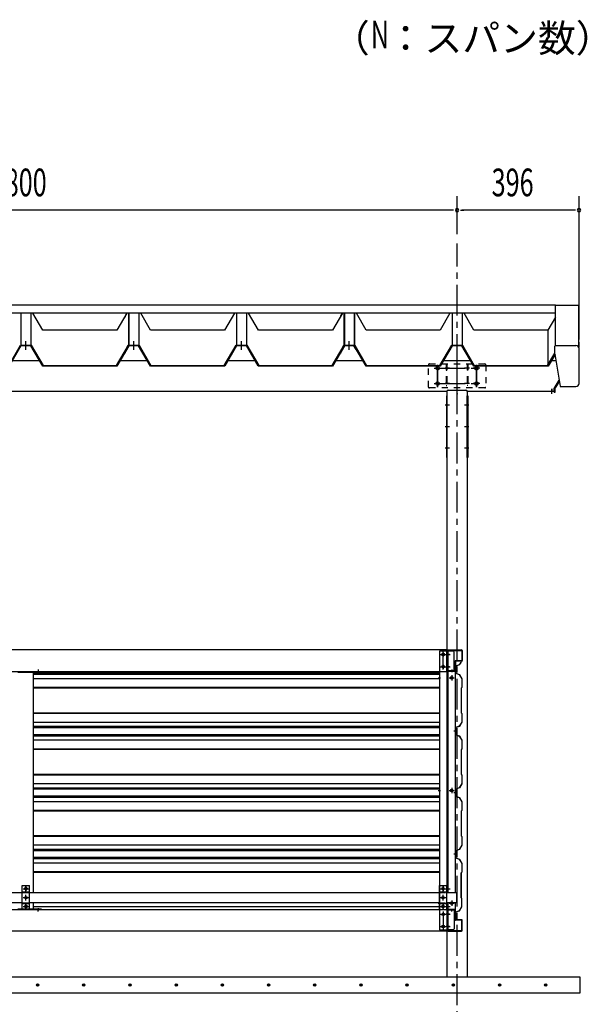
# Model space of a CAD drawing. Extents: x 434 to 16382, y 181 to 11242.
# Drawn here: x 7233 to 9076, y 2157 to 5356 of the extents above; entities that cross this region are included whole.
import ezdxf
from ezdxf.enums import TextEntityAlignment as Align

# ---------------------------------------------------------------- set-up
doc = ezdxf.new("R2010")
doc.units = 0
doc.header["$LTSCALE"] = 40
doc.header["$MEASUREMENT"] = 0
for name, pattern in [('1PL-M', [15, 12, -1, 1, -1]), ('1PL-S', [4, 2.5, -0.5, 0.5, -0.5]), ('HIDE-M', [2, 1, -1]), ('HIDE-S', [1, 0.5, -0.5])]:
    doc.linetypes.add(name, pattern=pattern)
for name, color, linetype in [('0-ケラバ', 3, 'CONTINUOUS'), ('0-ケラバキャップ', 1, 'CONTINUOUS'), ('0-プレ-ト', 2, 'CONTINUOUS'), ('0-壁', 8, 'CONTINUOUS'), ('0-屋根', 2, 'CONTINUOUS'), ('0-柱前左', 3, 'CONTINUOUS'), ('0-桁28', 4, 'CONTINUOUS'), ('0-桁キャップ', 7, 'CONTINUOUS'), ('0-桁金具', 1, 'CONTINUOUS'), ('0-棟押え', 7, 'CONTINUOUS'), ('0-胴縁側', 4, 'CONTINUOUS'), ('0-車止めパイプ', 3, 'CONTINUOUS'), ('0-車止めブラケット1', 1, 'CONTINUOUS'), ('0-間柱', 3, 'CONTINUOUS'), ('0-額縁', 2, 'CONTINUOUS'), ('1PL-S1', 6, '1PL-S'), ('HATCH', 1, 'CONTINUOUS'), ('KISO', 2, 'CONTINUOUS'), ('SUNPOU', 4, 'CONTINUOUS')]:
    doc.layers.add(name, color=color, linetype=linetype)
doc.styles.add('00', font='ROMANS', dxfattribs={"width": 0.666667, "bigfont": 'BIGFONT'})
doc.styles.add('01', font='ROMANS', dxfattribs={"height": 3, "bigfont": 'BIGFONT'})

msp = doc.modelspace()

# ---------------------------------------------------------------- linework, layer by layer
at = {"layer": '0-ケラバ'}
for p, q in [((8973.2, 4297.6), (8973.2, 4428.9)), ((8973.2, 4428.9), (9048.2, 4428.9)), ((9048.2, 4291.9), (9048.2, 4428.9)), ((9048.2, 4308.2), (9048.2, 4291.9))]:
    msp.add_line(p, q, dxfattribs=at)
at = {"layer": '0-ケラバキャップ'}
for p, q in [((8971.2, 4269.4), (8971.2, 4295.6)), ((8973.2, 4297.6), (9039.2, 4297.6)), ((9049.2, 4174.3), (9049.2, 4287.6)), ((8971.2, 4269.4), (8988, 4165.1)), ((8989, 4164.3), (9039.2, 4164.3))]:
    msp.add_line(p, q, dxfattribs=at)
for centre, radius, start, end in [((8973.2, 4295.6), 2, 90, 180), ((9039.2, 4287.6), 10, 0, 90), ((8989, 4165.3), 1, 189.1838, 270), ((9039.2, 4174.3), 10, 270, 0)]:
    msp.add_arc(centre, radius, start, end, dxfattribs=at)
at = {"layer": '0-プレ-ト'}
for p, q in [((8620.7, 4133.7), (8618.4, 4133.7)), ((8618.4, 4133.7), (8618.4, 3933.7)), ((8620.7, 3933.7), (8620.7, 4133.7)), ((8685.7, 4133.7), (8688, 4133.7)), ((8685.7, 3933.7), (8685.7, 4133.7)), ((8688, 4133.7), (8688, 3933.7)), ((8618.4, 3933.7), (8620.7, 3933.7)), ((8688, 3933.7), (8685.7, 3933.7))]:
    msp.add_line(p, q, dxfattribs=at)
at = {"layer": '0-壁'}
for p, q in [((8665.1, 3268.5), (8660.3, 3260.2)), ((8665.4, 3268.3), (8660.6, 3259.9)), ((8663.5, 3264.1), (8663.1, 3264.3)), ((8665.8, 3268.1), (8663.5, 3264.1)), ((8595.7, 3232.4), (7278.2, 3232.4)), ((8655, 3244.4), (8642.6, 3244.4)), ((8660.3, 3260.2), (8648.6, 3256.1)), ((8648.6, 3256.1), (8648.6, 3232.6)), ((8648.6, 3232.5), (8660.3, 3228.5)), ((8660.6, 3259.9), (8649, 3255.9)), ((8649, 3255.9), (8649, 3232.9)), ((8649, 3232.8), (8660.6, 3228.8)), ((8595.7, 3228.3), (7278.2, 3228.3)), ((8595.7, 3214.5), (7278.2, 3214.5)), ((8660.3, 3228.5), (8668.2, 3214.7)), ((8660.6, 3228.8), (8668.6, 3214.8)), ((8668.2, 3214.7), (8668.2, 3186.5)), ((8668.6, 3214.8), (8668.6, 3186.3)), ((8595.7, 3186), (7278.2, 3186)), ((8595.7, 3184), (7278.2, 3184)), ((8668.2, 3186.5), (8666.2, 3184.5)), ((8666.2, 3184.5), (8666.2, 3104.2)), ((8668.6, 3186.3), (8666.6, 3184.3)), ((8666.6, 3184.3), (8666.6, 3104.3)), ((8595.7, 3103.5), (7278.2, 3103.5)), ((8666.2, 3104.2), (8668.2, 3102.2)), ((8666.6, 3104.3), (8668.6, 3102.3)), ((8595.7, 3101.5), (7278.2, 3101.5)), ((8595.7, 3073.1), (7278.2, 3073.1)), ((8668.2, 3073.9), (8660.3, 3060.2)), ((8668.6, 3073.8), (8660.6, 3059.9)), ((8668.2, 3102.2), (8668.2, 3073.9)), ((8668.6, 3102.3), (8668.6, 3073.8)), ((8595.7, 3059.3), (7278.2, 3059.3)), ((8595.7, 3055.2), (7278.2, 3055.2)), ((8655, 3044.4), (8642.6, 3044.4)), ((8660.3, 3060.2), (8648.6, 3056.1)), ((8648.6, 3056.1), (8648.6, 3032.6)), ((8660.6, 3059.9), (8649, 3055.9)), ((8649, 3055.9), (8649, 3032.9)), ((8595.7, 3032.8), (7278.2, 3032.8)), ((8595.7, 3028.6), (7278.2, 3028.6)), ((8595.7, 3014.8), (7278.2, 3014.8)), ((8648.6, 3032.5), (8660.3, 3028.5)), ((8649, 3032.8), (8660.6, 3028.8)), ((8660.3, 3028.5), (8668.2, 3014.7)), ((8660.6, 3028.8), (8668.6, 3014.8)), ((8668.2, 3014.7), (8668.2, 2986.5)), ((8668.6, 3014.8), (8668.6, 2986.3)), ((8595.7, 2986.4), (7278.2, 2986.4)), ((8595.7, 2984.4), (7278.2, 2984.4)), ((8668.2, 2986.5), (8666.2, 2984.5)), ((8666.2, 2984.5), (8666.2, 2904.2)), ((8668.6, 2986.3), (8666.6, 2984.3)), ((8666.6, 2984.3), (8666.6, 2904.3)), ((8595.7, 2903.9), (7278.2, 2903.9)), ((8595.7, 2901.9), (7278.2, 2901.9)), ((8666.2, 2904.2), (8668.2, 2902.2)), ((8666.6, 2904.3), (8668.6, 2902.3)), ((8668.2, 2902.2), (8668.2, 2873.9)), ((8668.6, 2902.3), (8668.6, 2873.8)), ((8595.7, 2873.5), (7278.2, 2873.5)), ((8595.7, 2859.7), (7278.2, 2859.7)), ((8595.7, 2855.6), (7278.2, 2855.6)), ((8660.3, 2860.2), (8648.6, 2856.1)), ((8648.6, 2856.1), (8648.6, 2832.6)), ((8660.6, 2859.9), (8649, 2855.9)), ((8649, 2855.9), (8649, 2832.9)), ((8668.2, 2873.9), (8660.3, 2860.2)), ((8668.6, 2873.8), (8660.6, 2859.9)), ((8595.7, 2833.1), (7278.2, 2833.1)), ((8595.7, 2829), (7278.2, 2829)), ((8655, 2844.4), (8642.6, 2844.4)), ((8648.6, 2832.5), (8660.3, 2828.5)), ((8649, 2832.8), (8660.6, 2828.8)), ((8660.3, 2828.5), (8668.2, 2814.7)), ((8660.6, 2828.8), (8668.6, 2814.8)), ((8595.7, 2815.2), (7278.2, 2815.2)), ((8595.7, 2786.8), (7278.2, 2786.8)), ((8595.7, 2784.8), (7278.2, 2784.8)), ((8668.2, 2786.5), (8666.2, 2784.5)), ((8666.2, 2784.5), (8666.2, 2704.2)), ((8668.6, 2786.3), (8666.6, 2784.3)), ((8666.6, 2784.3), (8666.6, 2704.3)), ((8668.2, 2814.7), (8668.2, 2786.5)), ((8668.6, 2814.8), (8668.6, 2786.3)), ((8595.7, 2704.3), (7278.2, 2704.3)), ((8595.7, 2702.3), (7278.2, 2702.3)), ((8666.2, 2704.2), (8668.2, 2702.2)), ((8666.6, 2704.3), (8668.6, 2702.3)), ((8668.2, 2702.2), (8668.2, 2673.9)), ((8668.6, 2702.3), (8668.6, 2673.8)), ((8595.7, 2673.8), (7278.2, 2673.8)), ((8595.7, 2660), (7278.2, 2660)), ((8595.7, 2655.9), (7278.2, 2655.9)), ((8660.3, 2660.2), (8648.6, 2656.1)), ((8648.6, 2656.1), (8648.6, 2632.6)), ((8660.6, 2659.9), (8649, 2655.9)), ((8649, 2655.9), (8649, 2632.9)), ((8668.2, 2673.9), (8660.3, 2660.2)), ((8668.6, 2673.8), (8660.6, 2659.9)), ((8595.7, 2633.5), (7278.2, 2633.5)), ((8595.7, 2629.4), (7278.2, 2629.4)), ((8655, 2644.4), (8642.6, 2644.4)), ((8648.6, 2632.5), (8660.3, 2628.5)), ((8649, 2632.8), (8660.6, 2628.8)), ((8660.3, 2628.5), (8668.2, 2614.7)), ((8660.6, 2628.8), (8668.6, 2614.8)), ((8595.7, 2615.6), (7278.2, 2615.6)), ((8668.2, 2614.7), (8668.2, 2586.5)), ((8668.6, 2614.8), (8668.6, 2586.3)), ((8595.7, 2587.1), (7278.2, 2587.1)), ((8595.7, 2585.1), (7278.2, 2585.1)), ((8665.7, 2584.5), (8665.7, 2504.2)), ((8666.1, 2584.3), (8666.1, 2504.3)), ((8668.2, 2586.5), (8666.2, 2584.5)), ((8668.6, 2586.3), (8666.6, 2584.3)), ((8665.7, 2504.2), (8667.7, 2502.2)), ((8666.1, 2504.3), (8668.1, 2502.3)), ((8667.7, 2502.2), (8667.7, 2473.9)), ((8668.1, 2502.3), (8668.1, 2473.8)), ((8595.7, 2474.2), (7278.2, 2474.2)), ((8667.7, 2473.9), (8659.8, 2460.2)), ((8668.1, 2473.8), (8660.1, 2459.9)), ((8655, 2444.4), (8642.6, 2444.4)), ((8659.8, 2460.2), (8648.1, 2456.1)), ((8648.1, 2456.1), (8648.1, 2439)), ((8648.6, 2439), (8648.1, 2439)), ((8660.1, 2459.9), (8648.5, 2455.9)), ((8648.5, 2455.9), (8648.5, 2439.4)), ((8648.6, 2439.4), (8648.5, 2439.4)), ((8648.6, 2435.4), (8648.6, 2435.8))]:
    msp.add_line(p, q, dxfattribs=at)
for centre, radius, start, end in [((8665.4, 3268.3), 0.4, 330.1856, 150.1856), ((8648.6, 2437.4), 2, 270, 90), ((8648.6, 2437.4), 1.6, 270, 90)]:
    msp.add_arc(centre, radius, start, end, dxfattribs=at)
at = {"layer": '0-屋根'}
for p, q in [((7236.8, 4402.5), (7236.8, 4296.8)), ((7269.5, 4402.5), (7269.5, 4296.8)), ((7308, 4347.8), (7276.1, 4402.5)), ((7580.8, 4402.5), (7548.3, 4347.8)), ((7580.2, 4402.5), (7575.1, 4393.6)), ((7575.1, 4393.6), (7575.1, 4389.2)), ((7586.8, 4296.8), (7586.8, 4402.5)), ((7587.6, 4402.5), (7587.6, 4296.8)), ((7619.5, 4402.5), (7619.5, 4296.8)), ((7620.3, 4402.5), (7620.3, 4296.8)), ((7658, 4347.8), (7626.1, 4402.5)), ((7930.2, 4402.5), (7898.3, 4347.8)), ((7936.8, 4402.5), (7936.8, 4296.8)), ((7969.5, 4402.5), (7969.5, 4296.8)), ((8008, 4347.8), (7976.1, 4402.5)), ((8280.8, 4402.5), (8248.3, 4347.8)), ((8280.2, 4402.5), (8275.1, 4393.6)), ((8275.1, 4393.6), (8275.1, 4389.2)), ((8286.8, 4296.8), (8286.8, 4402.5)), ((8287.6, 4402.5), (8287.6, 4296.8)), ((8319.5, 4402.5), (8319.5, 4296.8)), ((8320.3, 4402.5), (8320.3, 4296.8)), ((8358, 4347.8), (8326.1, 4402.5)), ((8630.2, 4402.5), (8598.3, 4347.8)), ((8636.8, 4402.5), (8636.8, 4296.8)), ((8669.5, 4402.5), (8669.5, 4296.8)), ((8708, 4347.8), (8676.1, 4402.5)), ((8973.2, 4389.6), (8948.3, 4347.8)), ((7548.3, 4347.8), (7308, 4347.8)), ((7898.3, 4347.8), (7658, 4347.8)), ((8248.3, 4347.8), (8008, 4347.8)), ((8598.3, 4347.8), (8358, 4347.8)), ((8948.3, 4347.8), (8708, 4347.8)), ((8948.3, 4347.8), (8948.3, 4230.8)), ((7197.2, 4232.8), (7235.7, 4298.8)), ((7237.1, 4296.3), (7198.6, 4230.3)), ((7235.7, 4298.8), (7270.7, 4298.8)), ((7269.2, 4296.3), (7237.1, 4296.3)), ((7307.7, 4230.3), (7269.2, 4296.3)), ((7270.7, 4298.8), (7309.2, 4232.8)), ((7547.2, 4232.8), (7586.4, 4298.8)), ((7587.8, 4296.3), (7548.6, 4230.3)), ((7573.1, 4277.2), (7585.7, 4298.8)), ((7587.1, 4296.3), (7575.6, 4276.5)), ((7585.7, 4298.8), (7620.7, 4298.8)), ((7586.4, 4298.8), (7619.9, 4298.8)), ((7619.2, 4296.3), (7587.1, 4296.3)), ((7618.5, 4296.3), (7587.8, 4296.3)), ((7625.4, 4284.6), (7618.5, 4296.3)), ((7657.7, 4230.3), (7619.2, 4296.3)), ((7619.9, 4298.8), (7627.6, 4285.9)), ((7620.7, 4298.8), (7659.2, 4232.8)), ((7897.2, 4232.8), (7935.7, 4298.8)), ((7937.1, 4296.3), (7898.6, 4230.3)), ((7935.7, 4298.8), (7970.7, 4298.8)), ((7969.2, 4296.3), (7937.1, 4296.3)), ((8007.7, 4230.3), (7969.2, 4296.3)), ((7970.7, 4298.8), (8009.2, 4232.8)), ((8247.2, 4232.8), (8286.4, 4298.8)), ((8287.8, 4296.3), (8248.6, 4230.3)), ((8273.1, 4277.2), (8285.7, 4298.8)), ((8287.1, 4296.3), (8275.6, 4276.5)), ((8285.7, 4298.8), (8320.7, 4298.8)), ((8286.4, 4298.8), (8319.9, 4298.8)), ((8319.2, 4296.3), (8287.1, 4296.3)), ((8318.5, 4296.3), (8287.8, 4296.3)), ((8325.4, 4284.6), (8318.5, 4296.3)), ((8357.7, 4230.3), (8319.2, 4296.3)), ((8319.9, 4298.8), (8327.6, 4285.9)), ((8320.7, 4298.8), (8359.2, 4232.8)), ((8597.2, 4232.8), (8635.7, 4298.8)), ((8637.1, 4296.3), (8598.6, 4230.3)), ((8635.7, 4298.8), (8670.7, 4298.8)), ((8669.2, 4296.3), (8637.1, 4296.3)), ((8707.7, 4230.3), (8669.2, 4296.3)), ((8670.7, 4298.8), (8709.2, 4232.8)), ((7573.1, 4272.2), (7573.1, 4277.2)), ((7575.6, 4272.2), (7573.1, 4272.2)), ((7575.6, 4276.5), (7575.6, 4272.2)), ((7627.6, 4285.9), (7625.4, 4284.6)), ((8273.1, 4272.2), (8273.1, 4277.2)), ((8275.6, 4272.2), (8273.1, 4272.2)), ((8275.6, 4276.5), (8275.6, 4272.2)), ((8327.6, 4285.9), (8325.4, 4284.6)), ((8947.2, 4232.8), (8971.2, 4273.1)), ((8971.3, 4268.5), (8948.6, 4230.3)), ((7548.6, 4230.3), (7307.7, 4230.3)), ((7309.2, 4232.8), (7547.2, 4232.8)), ((7898.6, 4230.3), (7657.7, 4230.3)), ((7659.2, 4232.8), (7897.2, 4232.8)), ((8248.6, 4230.3), (8007.7, 4230.3)), ((8009.2, 4232.8), (8247.2, 4232.8)), ((8598.6, 4230.3), (8357.7, 4230.3)), ((8359.2, 4232.8), (8597.2, 4232.8)), ((8948.6, 4230.3), (8707.7, 4230.3)), ((8709.2, 4232.8), (8947.2, 4232.8))]:
    msp.add_line(p, q, dxfattribs=at)
at = {"layer": '0-屋根', "color": 6, "linetype": 'HIDE-S'}
for p, q in [((7249.2, 4298.8), (7249.2, 4296.3)), ((7257.2, 4296.3), (7257.2, 4298.8)), ((7599.2, 4298.8), (7599.2, 4296.3)), ((7599.2, 4298.8), (7599.2, 4296.3)), ((7607.2, 4296.3), (7607.2, 4298.8)), ((7607.2, 4296.3), (7607.2, 4298.8)), ((7949.2, 4298.8), (7949.2, 4296.3)), ((7957.2, 4296.3), (7957.2, 4298.8)), ((8299.2, 4298.8), (8299.2, 4296.3)), ((8299.2, 4298.8), (8299.2, 4296.3)), ((8307.2, 4296.3), (8307.2, 4298.8)), ((8307.2, 4296.3), (8307.2, 4298.8)), ((8649.2, 4298.8), (8649.2, 4296.3)), ((8657.2, 4296.3), (8657.2, 4298.8))]:
    msp.add_line(p, q, dxfattribs=at)
at = {"layer": '0-屋根', "color": 6, "linetype": '1PL-S'}
for p, q in [((7253.2, 4283.8), (7253.2, 4311.3)), ((7603.2, 4283.8), (7603.2, 4311.3)), ((7603.2, 4283.8), (7603.2, 4311.3)), ((7953.2, 4283.8), (7953.2, 4311.3)), ((8303.2, 4283.8), (8303.2, 4311.3)), ((8303.2, 4283.8), (8303.2, 4311.3)), ((8653.2, 4283.8), (8653.2, 4311.3))]:
    msp.add_line(p, q, dxfattribs=at)
at = {"layer": '0-柱前左', "color": 6, "linetype": '1PL-M'}
for p, q in [((8629, 4223.7), (8614.7, 4223.7)), ((8691.7, 4223.7), (8677.4, 4223.7)), ((8629, 4173.7), (8614.7, 4173.7)), ((8691.7, 4173.7), (8677.4, 4173.7)), ((8629, 4103.7), (8614.7, 4103.7)), ((8691.7, 4103.7), (8677.4, 4103.7)), ((8629, 4033.7), (8614.7, 4033.7)), ((8629, 4033.7), (8614.7, 4033.7)), ((8691.7, 4033.7), (8677.4, 4033.7)), ((8691.7, 4033.7), (8677.4, 4033.7)), ((8629, 3963.7), (8614.7, 3963.7)), ((8691.7, 3963.7), (8677.4, 3963.7))]:
    msp.add_line(p, q, dxfattribs=at)
at = {"layer": '0-柱前左'}
for p, q in [((8620.7, 2519.7), (8620.7, 4150.5)), ((8685.7, 4150.5), (8685.7, 2244.7)), ((8620.7, 2244.7), (8620.7, 2487.7))]:
    msp.add_line(p, q, dxfattribs=at)
at = {"layer": '0-桁28', "color": 6, "linetype": '1PL-S'}
for p, q in [((8653.2, 4140.2), (8653.2, 4255.2)), ((8579.2, 4223.7), (8727.2, 4223.7)), ((8590.2, 4234.7), (8590.2, 4162.7)), ((8716.2, 4234.7), (8716.2, 4162.7)), ((8579.2, 4173.7), (8727.2, 4173.7)), ((8960.7, 4140.2), (8960.7, 4156.8))]:
    msp.add_line(p, q, dxfattribs=at)
at = {"layer": '0-桁28'}
for p, q in [((7300.5, 4247.7), (7205.9, 4247.7)), ((7650.5, 4247.7), (7556.1, 4247.7)), ((8000.5, 4247.7), (7905.9, 4247.7)), ((8350.5, 4247.7), (8256.1, 4247.7)), ((8700.5, 4247.7), (8605.9, 4247.7)), ((8975.2, 4247.7), (8956.1, 4247.7)), ((8968.2, 4157.7), (8984.9, 4184.6)), ((8619.7, 4147.7), (5886.7, 4147.7)), ((8619.7, 4147.7), (8619.7, 4147.7)), ((8624.2, 4152.2), (8682.2, 4152.2)), ((8968.2, 4147.7), (8686.7, 4147.7)), ((8686.7, 4147.7), (8686.7, 4147.7)), ((8968.2, 4147.7), (8968.2, 4157.7))]:
    msp.add_line(p, q, dxfattribs=at)
for centre in [(8590.2, 4223.7), (8590.2, 4223.7), (8716.2, 4223.7), (8716.2, 4223.7), (8590.2, 4173.7), (8590.2, 4173.7), (8716.2, 4173.7), (8716.2, 4173.7)]:
    msp.add_circle(centre, 6, dxfattribs=at)
for centre, start, end in [((8624.2, 4147.7), 90, 180), ((8682.2, 4147.7), 0, 90)]:
    msp.add_arc(centre, 4.5, start, end, dxfattribs=at)
at = {"layer": '0-桁28', "color": 0, "linetype": 'ByBlock'}
for p in [(8619.7, 4147.7), (8653.2, 4140.2), (8686.7, 4147.7)]:
    msp.add_point(p, dxfattribs=at)
at = {"layer": '0-桁キャップ'}
for p, q in [((8984.9, 4184.6), (8968.3, 4157.8)), ((8985.4, 4181.6), (8971.7, 4159.6)), ((8968.2, 4157.6), (8968.2, 4145.3)), ((8970.2, 4145.3), (8968.2, 4145.3)), ((8970.2, 4154.3), (8970.2, 4145.3))]:
    msp.add_line(p, q, dxfattribs=at)
at = {"layer": '0-桁キャップ', "color": 6, "linetype": '1PL-S'}
msp.add_line((8960.7, 4156.3), (8960.7, 4146.9), dxfattribs=at)
at = {"layer": '0-桁キャップ'}
for centre, radius in [((8980.2, 4154.3), 10), ((8968.7, 4157.6), 0.5)]:
    msp.add_arc(centre, radius, 148.0791, 180, dxfattribs=at)
at = {"layer": '0-桁金具', "color": 6, "linetype": 'HIDE-S'}
for p, q in [((8560.2, 4162.7), (8560.2, 4234.7)), ((8563.2, 4237.7), (8743.2, 4237.7)), ((8617.9, 4237.7), (8617.9, 4159.7)), ((8617.9, 4229.7), (8620.2, 4229.7)), ((8620.2, 4237.7), (8620.2, 4159.7)), ((8686.2, 4237.7), (8686.2, 4159.7)), ((8688.5, 4229.7), (8686.2, 4229.7)), ((8688.5, 4237.7), (8688.5, 4159.7)), ((8746.2, 4234.7), (8746.2, 4162.7)), ((8617.9, 4217.7), (8620.2, 4217.7)), ((8688.5, 4217.7), (8686.2, 4217.7)), ((8743.2, 4159.7), (8563.2, 4159.7)), ((8617.9, 4179.7), (8620.2, 4179.7)), ((8617.9, 4167.7), (8620.2, 4167.7)), ((8688.5, 4179.7), (8686.2, 4179.7)), ((8688.5, 4167.7), (8686.2, 4167.7))]:
    msp.add_line(p, q, dxfattribs=at)
at = {"layer": '0-桁金具', "color": 6, "linetype": '1PL-S'}
for p, q in [((8579.2, 4223.7), (8601.2, 4223.7)), ((8590.2, 4162.7), (8590.2, 4234.7)), ((8612.9, 4223.7), (8625.2, 4223.7)), ((8693.5, 4223.7), (8681.2, 4223.7)), ((8727.2, 4223.7), (8705.2, 4223.7)), ((8716.2, 4162.7), (8716.2, 4234.7)), ((8579.2, 4173.7), (8601.2, 4173.7)), ((8612.9, 4173.7), (8625.2, 4173.7)), ((8693.5, 4173.7), (8681.2, 4173.7)), ((8727.2, 4173.7), (8705.2, 4173.7))]:
    msp.add_line(p, q, dxfattribs=at)
at = {"layer": '0-桁金具', "color": 6, "linetype": 'HIDE-S'}
for centre, start, end in [((8563.2, 4234.7), 90, 180), ((8743.2, 4234.7), 0, 90), ((8563.2, 4162.7), 180, 270), ((8743.2, 4162.7), 270, 0)]:
    msp.add_arc(centre, 3, start, end, dxfattribs=at)
at = {"layer": '0-棟押え'}
for p, q in [((8973.2, 4428.9), (5312.6, 4428.9)), ((8973.2, 4402.5), (5312.6, 4402.5))]:
    msp.add_line(p, q, dxfattribs=at)
at = {"layer": '0-胴縁側'}
for p, q in [((8620.2, 3308.7), (5886.2, 3308.7)), ((8620.2, 3238.7), (8620.2, 3308.7)), ((8622.1, 3240.7), (8622.1, 3306.7)), ((8623.7, 3240.7), (8623.7, 3306.7)), ((8624.1, 3308.7), (8668.1, 3308.7)), ((8624.1, 3307.1), (8668.1, 3307.1)), ((8668.5, 3306.7), (8668.5, 3273.7)), ((8670.1, 3306.7), (8670.1, 3273.7)), ((8646.5, 3271.3), (8646.5, 3242.3)), ((8648.1, 3271.3), (8648.1, 3242.3)), ((8668.1, 3273.3), (8648.5, 3273.3)), ((8668.1, 3271.7), (8648.5, 3271.7)), ((5886.2, 3238.7), (8620.2, 3238.7)), ((8648.1, 3240.3), (8624.1, 3240.3)), ((8648.1, 3238.7), (8624.1, 3238.7)), ((8643.1, 3241.9), (8646.1, 3241.9)), ((8643.1, 3240.3), (8643.1, 3241.9)), ((8646.1, 3240.3), (8643.1, 3240.3)), ((8648.1, 3240.3), (8648.1, 3238.7)), ((5886.2, 2464.7), (8620.2, 2464.7)), ((8620.2, 2464.7), (8620.2, 2394.7)), ((8648.1, 2464.7), (8624.1, 2464.7)), ((8648.1, 2463.1), (8648.1, 2464.7)), ((8622.1, 2462.7), (8622.1, 2396.7)), ((8623.7, 2462.7), (8623.7, 2396.7)), ((8648.1, 2463.1), (8624.1, 2463.1)), ((8643.1, 2463.1), (8643.1, 2461.5)), ((8646.1, 2463.1), (8643.1, 2463.1)), ((8643.1, 2461.5), (8646.1, 2461.5)), ((8646.5, 2432.1), (8646.5, 2461.1)), ((8648.1, 2432.1), (8648.1, 2461.1)), ((8668.1, 2431.7), (8648.5, 2431.7)), ((8668.1, 2430.1), (8648.5, 2430.1)), ((8668.5, 2396.7), (8668.5, 2429.7)), ((8670.1, 2396.7), (8670.1, 2429.7)), ((8620.2, 2394.7), (5886.2, 2394.7)), ((8624.1, 2396.3), (8668.1, 2396.3)), ((8624.1, 2394.7), (8668.1, 2394.7))]:
    msp.add_line(p, q, dxfattribs=at)
at = {"layer": '0-胴縁側', "color": 6, "linetype": '1PL-S'}
for p, q in [((8608.2, 3244.7), (8608.2, 3302.7)), ((8599.2, 3293.7), (8617.2, 3293.7)), ((8628.2, 3293.7), (8617.6, 3293.7)), ((7293.2, 3244.5), (7293.2, 3235.7)), ((8599.2, 3253.7), (8617.2, 3253.7)), ((8628.2, 3253.7), (8617.6, 3253.7)), ((8636.1, 3244.5), (8636.1, 3235.7)), ((7293.2, 2458.9), (7293.2, 2467.7)), ((8636.1, 2458.9), (8636.1, 2467.7)), ((8599.2, 2449.7), (8617.2, 2449.7)), ((8608.2, 2458.7), (8608.2, 2400.7)), ((8628.2, 2449.7), (8617.6, 2449.7)), ((8599.2, 2409.7), (8617.2, 2409.7)), ((8628.2, 2409.7), (8617.6, 2409.7))]:
    msp.add_line(p, q, dxfattribs=at)
at = {"layer": '0-胴縁側'}
for centre in [(8608.2, 3293.7), (8608.2, 3253.7), (8608.2, 2449.7), (8608.2, 2409.7)]:
    msp.add_circle(centre, 4, dxfattribs=at)
for centre, radius, start, end in [((8624.1, 3306.7), 2, 90, 180), ((8624.1, 3306.7), 0.4, 90, 180), ((8668.1, 3306.7), 2, 0, 90), ((8668.1, 3306.7), 0.4, 0, 90), ((8648.5, 3271.3), 2, 90, 180), ((8648.5, 3271.3), 0.4, 90, 180), ((8668.1, 3273.7), 0.4, 270, 0), ((8668.1, 3273.7), 2, 270, 0), ((8624.1, 3240.7), 2, 180, 270), ((8624.1, 3240.7), 0.4, 180, 270), ((8646.1, 3242.3), 0.4, 270, 0), ((8646.1, 3242.3), 2, 270, 0), ((8624.1, 2462.7), 2, 90, 180), ((8624.1, 2462.7), 0.4, 90, 180), ((8646.1, 2461.1), 2, 0, 90), ((8646.1, 2461.1), 0.4, 0, 90), ((8648.5, 2432.1), 2, 180, 270), ((8648.5, 2432.1), 0.4, 180, 270), ((8668.1, 2429.7), 2, 0, 90), ((8668.1, 2429.7), 0.4, 0, 90), ((8624.1, 2396.7), 2, 180, 270), ((8624.1, 2396.7), 0.4, 180, 270), ((8668.1, 2396.7), 0.4, 270, 0), ((8668.1, 2396.7), 2, 270, 0)]:
    msp.add_arc(centre, radius, start, end, dxfattribs=at)
at = {"layer": '0-車止めパイプ'}
for p, q in [((7241.2, 2519.7), (5910.7, 2519.7)), ((8595.7, 2519.7), (7265.2, 2519.7)), ((8652.2, 2519.7), (8619.7, 2519.7)), ((8652.2, 2487.7), (8652.2, 2519.7)), ((5910.7, 2487.7), (7241.2, 2487.7)), ((7265.2, 2487.7), (8595.7, 2487.7)), ((8619.7, 2487.7), (8652.2, 2487.7))]:
    msp.add_line(p, q, dxfattribs=at)
at = {"layer": '0-車止めパイプ', "color": 6, "linetype": '1PL-S'}
for p, q in [((7246.2, 2503.7), (7260.2, 2503.7)), ((7253.2, 2496.7), (7253.2, 2510.7))]:
    msp.add_line(p, q, dxfattribs=at)
at = {"layer": '0-車止めパイプ'}
msp.add_circle((7253.2, 2503.7), 4, dxfattribs=at)
at = {"layer": '0-車止めブラケット1'}
for p, q in [((7241.2, 2542.7), (7265.2, 2542.7)), ((7241.2, 2464.7), (7241.2, 2542.7)), ((7265.2, 2464.7), (7265.2, 2542.7)), ((8595.7, 2542.7), (8619.7, 2542.7)), ((8595.7, 2464.7), (8595.7, 2542.7)), ((8619.7, 2464.7), (8619.7, 2542.7)), ((7241.2, 2522.5), (7265.2, 2522.5)), ((8595.7, 2522.5), (8619.7, 2522.5)), ((7241.2, 2484.9), (7265.2, 2484.9)), ((7241.2, 2464.7), (7265.2, 2464.7)), ((8595.7, 2484.9), (8619.7, 2484.9)), ((8595.7, 2464.7), (8619.7, 2464.7))]:
    msp.add_line(p, q, dxfattribs=at)
at = {"layer": '0-車止めブラケット1', "color": 6, "linetype": '1PL-S'}
for p, q in [((7244.2, 2532.7), (7262.2, 2532.7)), ((7253.2, 2523.7), (7253.2, 2541.7)), ((8598.7, 2532.7), (8616.7, 2532.7)), ((8607.7, 2523.7), (8607.7, 2541.7)), ((7244.2, 2503.7), (7262.2, 2503.7)), ((7253.2, 2494.7), (7253.2, 2512.7)), ((8598.7, 2503.7), (8616.7, 2503.7)), ((8607.7, 2494.7), (8607.7, 2512.7)), ((7244.2, 2474.7), (7262.2, 2474.7)), ((7253.2, 2465.7), (7253.2, 2483.7)), ((8598.7, 2474.7), (8616.7, 2474.7)), ((8607.7, 2465.7), (8607.7, 2483.7))]:
    msp.add_line(p, q, dxfattribs=at)
at = {"layer": '0-車止めブラケット1', "color": 6, "linetype": 'HIDE-S'}
for p, q in [((7241.2, 2520.2), (7265.2, 2520.2)), ((8595.7, 2520.2), (8619.7, 2520.2)), ((7241.2, 2487.2), (7265.2, 2487.2)), ((8595.7, 2487.2), (8619.7, 2487.2))]:
    msp.add_line(p, q, dxfattribs=at)
at = {"layer": '0-車止めブラケット1'}
for centre in [(7253.2, 2532.7), (8607.7, 2532.7), (7253.2, 2503.7), (8607.7, 2503.7), (7253.2, 2474.7), (8607.7, 2474.7)]:
    msp.add_circle(centre, 4, dxfattribs=at)
at = {"layer": '0-間柱'}
for p, q in [((7303.2, 3235.1), (7226.6, 3235.1)), ((7278.2, 2519.7), (7278.2, 3233.5)), ((7303.2, 3236.7), (7279.8, 3236.7)), ((7303.2, 3236.7), (7303.2, 3235.1)), ((7279.8, 2466.3), (7226.6, 2466.3)), ((7278.2, 2467.9), (7278.2, 2487.7)), ((7303.2, 2466.3), (7279.8, 2466.3)), ((7303.2, 2464.7), (7279.8, 2464.7)), ((7303.2, 2464.7), (7303.2, 2466.3))]:
    msp.add_line(p, q, dxfattribs=at)
at = {"layer": '0-間柱', "color": 6, "linetype": 'HIDE-M'}
for p, q in [((7289.2, 3235.1), (7289.2, 3236.7)), ((7297.2, 3235.1), (7297.2, 3236.7)), ((7289.2, 2466.3), (7289.2, 2464.7)), ((7297.2, 2466.3), (7297.2, 2464.7))]:
    msp.add_line(p, q, dxfattribs=at)
at = {"layer": '0-間柱', "color": 6, "linetype": '1PL-S'}
for p, q in [((7293.2, 3232.1), (7293.2, 3239.7)), ((7246.6, 2532.7), (7259.8, 2532.7)), ((7253.2, 2539.3), (7253.2, 2526.1)), ((7246.6, 2474.7), (7259.8, 2474.7)), ((7253.2, 2481.3), (7253.2, 2468.1)), ((7293.2, 2469.3), (7293.2, 2461.7))]:
    msp.add_line(p, q, dxfattribs=at)
at = {"layer": '0-間柱', "color": 6, "linetype": 'HIDE-M'}
for centre, radius in [((7253.2, 2532.7), 4.1), ((7253.2, 2532.7), 3), ((7253.2, 2474.7), 4.1), ((7253.2, 2474.7), 3)]:
    msp.add_circle(centre, radius, dxfattribs=at)
at = {"layer": '0-間柱'}
for centre in [(7253.2, 2532.7), (7253.2, 2474.7)]:
    msp.add_circle(centre, 2.5, dxfattribs=at)
for centre, radius, start, end in [((7279.8, 3233.5), 3.2, 90, 150), ((7279.8, 3233.5), 1.6, 90, 180), ((7279.8, 2467.9), 3.2, 210, 270), ((7279.8, 2467.9), 1.6, 180, 270)]:
    msp.add_arc(centre, radius, start, end, dxfattribs=at)
at = {"layer": '0-額縁'}
for p, q in [((8620.7, 3304.7), (8595.7, 3304.7)), ((8595.7, 3304.7), (8595.7, 2398.7)), ((8620.7, 2519.7), (8620.7, 3304.7)), ((8623.7, 3304.7), (8623.7, 2519.7)), ((8640.7, 3304.7), (8623.7, 3304.7)), ((8643.7, 3239.7), (8643.7, 3301.7)), ((8647.7, 3239.7), (8643.7, 3239.7)), ((8647.7, 2519.7), (8647.7, 3239.7)), ((8620.7, 2398.7), (8620.7, 2487.7)), ((8623.7, 2487.7), (8623.7, 2398.7)), ((8643.7, 2463.7), (8643.7, 2401.7)), ((8647.7, 2463.7), (8643.7, 2463.7)), ((8647.7, 2463.7), (8647.7, 2487.7)), ((8595.7, 2398.7), (8620.7, 2398.7)), ((8640.7, 2398.7), (8623.7, 2398.7))]:
    msp.add_line(p, q, dxfattribs=at)
at = {"layer": '0-額縁', "color": 6, "linetype": '1PL-S'}
for p, q in [((8607.7, 3300.3), (8607.7, 3287.1)), ((8601.1, 3293.7), (8614.3, 3293.7)), ((8621.2, 3293.7), (8630.8, 3293.7)), ((8601.1, 3253.7), (8614.3, 3253.7)), ((8607.7, 3260.3), (8607.7, 3247.1)), ((8621.2, 3253.7), (8630.8, 3253.7)), ((8592.2, 3217.7), (8599.8, 3217.7)), ((8627.2, 3217.7), (8644.2, 3217.7)), ((8635.7, 3226.2), (8635.7, 3209.2)), ((8592.2, 2851.5), (8599.8, 2851.5)), ((8627.2, 2851.7), (8644.2, 2851.7)), ((8635.7, 2860.2), (8635.7, 2843.2)), ((8601.1, 2532.7), (8614.3, 2532.7)), ((8607.7, 2539.3), (8607.7, 2526.1)), ((8621.2, 2532.7), (8630.8, 2532.7)), ((8592.2, 2485.7), (8599.8, 2485.7)), ((8601.1, 2474.7), (8614.3, 2474.7)), ((8607.7, 2481.3), (8607.7, 2468.1)), ((8621.2, 2474.7), (8630.8, 2474.7)), ((8627.2, 2485.7), (8644.2, 2485.7)), ((8635.7, 2494.2), (8635.7, 2477.2)), ((8601.1, 2449.7), (8614.3, 2449.7)), ((8607.7, 2456.3), (8607.7, 2443.1)), ((8621.2, 2449.7), (8630.8, 2449.7)), ((8601.1, 2409.7), (8614.3, 2409.7)), ((8607.7, 2416.3), (8607.7, 2403.1)), ((8621.2, 2409.7), (8630.8, 2409.7))]:
    msp.add_line(p, q, dxfattribs=at)
at = {"layer": '0-額縁', "color": 6}
for centre in [(8607.7, 3293.7), (8607.7, 3253.7), (8607.7, 2449.7), (8607.7, 2409.7)]:
    msp.add_circle(centre, 3, dxfattribs=at)
at = {"layer": '0-額縁'}
for centre, radius in [((8607.7, 3293.7), 2.5), ((8607.7, 3253.7), 2.5), ((8635.7, 3217.7), 4), ((8635.7, 2851.7), 4), ((8607.7, 2532.7), 2.5), ((8607.7, 2474.7), 2.5), ((8635.7, 2485.7), 4), ((8607.7, 2449.7), 2.5), ((8607.7, 2409.7), 2.5)]:
    msp.add_circle(centre, radius, dxfattribs=at)
for centre, start, end in [((8640.7, 3301.7), 0, 90), ((8640.7, 2401.7), 270, 0)]:
    msp.add_arc(centre, 3, start, end, dxfattribs=at)
at = {"layer": '1PL-S1'}
msp.add_line((8653.2, 1994.7), (8653.2, 4628.9), dxfattribs=at)
at = {"layer": 'HATCH'}
for centre in [(7291.1, 2219.7), (7441.1, 2219.7), (7591.1, 2219.7), (7741.1, 2219.7), (7891.1, 2219.7), (8041.1, 2219.7), (8191.1, 2219.7), (8341.1, 2219.7), (8491.1, 2219.7), (8641.1, 2219.7), (8791.1, 2219.7), (8941.1, 2219.7)]:
    msp.add_circle(centre, 3.75, dxfattribs=at)
for centre, start, end in [((7291.1, 2219.7), 0, 180), ((7291.1, 2219.7), 180, 0), ((7441.1, 2219.7), 0, 180), ((7441.1, 2219.7), 180, 0), ((7591.1, 2219.7), 0, 180), ((7591.1, 2219.7), 180, 0), ((7741.1, 2219.7), 0, 180), ((7741.1, 2219.7), 180, 0), ((7891.1, 2219.7), 0, 180), ((7891.1, 2219.7), 180, 0), ((8041.1, 2219.7), 0, 180), ((8041.1, 2219.7), 180, 0), ((8191.1, 2219.7), 0, 180), ((8191.1, 2219.7), 180, 0), ((8341.1, 2219.7), 0, 180), ((8341.1, 2219.7), 180, 0), ((8491.1, 2219.7), 0, 180), ((8491.1, 2219.7), 180, 0), ((8641.1, 2219.7), 0, 180), ((8641.1, 2219.7), 180, 0), ((8791.1, 2219.7), 0, 180), ((8791.1, 2219.7), 180, 0), ((8941.1, 2219.7), 0, 180), ((8941.1, 2219.7), 180, 0)]:
    msp.add_arc(centre, 1.88, start, end, dxfattribs=at)
at = {"layer": 'KISO'}
for p, q in [((9053.2, 2244.7), (5312.6, 2244.7)), ((9053.2, 2194.7), (9053.2, 2244.7)), ((5312.6, 2194.7), (9053.2, 2194.7))]:
    msp.add_line(p, q, dxfattribs=at)
at = {"layer": 'SUNPOU'}
for p, q in [((8653.2, 4658.9), (8653.2, 4782.4)), ((8653.2, 4658.9), (8653.2, 4782.4)), ((9049.2, 4317.6), (9049.2, 4782.4)), ((8638.2, 4737.4), (5868.2, 4737.4)), ((8641.9, 4737.4), (8630.7, 4737.4)), ((8664.4, 4737.4), (8675.7, 4737.4)), ((9034.2, 4737.4), (8668.2, 4737.4)), ((9037.9, 4737.4), (9026.7, 4737.4))]:
    msp.add_line(p, q, dxfattribs=at)
for centre, start, end in [((8653.2, 4737.4), 0, 180), ((8653.2, 4737.4), 0, 180), ((8653.2, 4737.4), 180, 0), ((8653.2, 4737.4), 180, 0), ((9049.2, 4737.4), 0, 180), ((9049.2, 4737.4), 180, 0)]:
    msp.add_arc(centre, 5.62, start, end, dxfattribs=at)

# ---------------------------------------------------------------- texts
at = {"layer": 'SUNPOU', "style": '01'}
msp.add_text('（  ：スパン数）', height=90, dxfattribs=at).set_placement((8246.9, 5296.1), align=Align.MIDDLE_LEFT)
at = {"layer": 'SUNPOU', "style": '00', "width": 0.666667}
msp.add_text('N', height=90, dxfattribs=at).set_placement((8402.6, 5296.1), align=Align.MIDDLE)
for s, p in [('2800', (7138.9, 4782.4)), ('396', (8765.5, 4782.4))]:
    msp.add_text(s, height=90, dxfattribs=at).set_placement(p)

doc.saveas('drawing.dxf')
